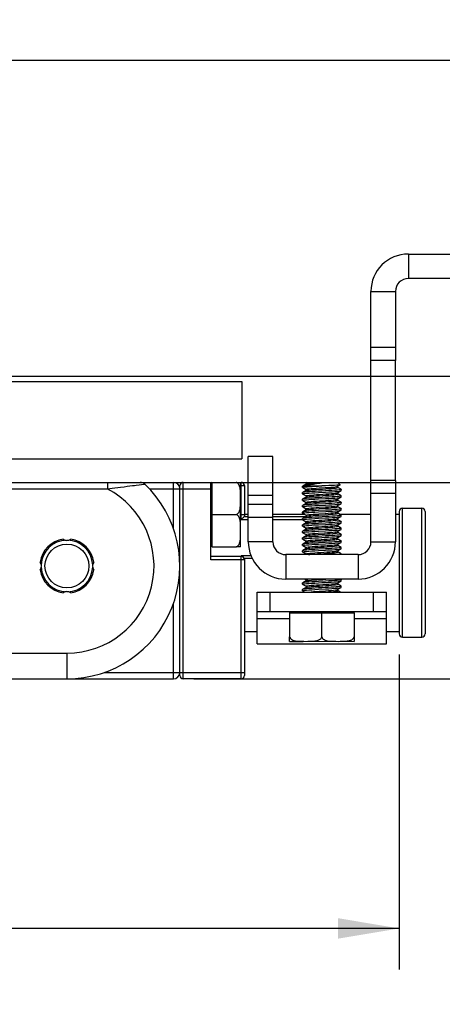
# Model space of a CAD drawing. Units: inches. Extents: x 0.5 to 65, y 0.5 to 33.5.
# Drawn here: x 32.4 to 33.7, y 16.1 to 19.1 of the extents above; entities that cross this region are included whole.
import ezdxf

# ---------------------------------------------------------------- set-up
doc = ezdxf.new("R2010")
doc.units = ezdxf.units.IN
doc.header["$LTSCALE"] = 2.42
doc.header["$MEASUREMENT"] = 0
doc.layers.get('0').update_dxf_attribs({"linetype": 'CONTINUOUS'})
for name, color, linetype in [('AXIS', 7, 'CONTINUOUS'), ('DRIVEN_DIMS', 7, 'CONTINUOUS'), ('SCHEME_DIMS', 7, 'CONTINUOUS')]:
    doc.layers.add(name, color=color, linetype=linetype)
doc.dimstyles.new('DIMSTYLE_1', dxfattribs={"dimtxt": 0.1, "dimasz": 0.1875, "dimexe": 0.125, "dimexo": 0.0625, "dimgap": 0.1, "dimtad": 0, "dimtih": 1, "dimtoh": 1, "dimdec": 1, "dimzin": 4, "dimdsep": 46, "dimtxsty": 'STANDARD', "dimblk": '_FILLED', "dimblk1": '_FILLED', "dimblk2": '_FILLED', "dimcen": 0.09, "dimadec": 0, "dimazin": 0, "dimtp": 0.005, "dimtm": 0.005, "dimtfac": 1, "dimtdec": 1, "dimtofl": 0, "dimtmove": 0, "dimatfit": 3, "dimldrblk": '_FILLED', "dimfxl": 1, "dimtolj": 1, "dimtzin": 4, "dimarcsym": 0})
doc.dimstyles.new('DIMSTYLE_3', dxfattribs={"dimtxt": 0.1, "dimasz": 0.1875, "dimexe": 0.125, "dimexo": 0.0625, "dimgap": 0.1, "dimtad": 0, "dimtih": 1, "dimtoh": 1, "dimdec": 1, "dimzin": 4, "dimdsep": 46, "dimtxsty": 'STANDARD', "dimblk": '_FILLED', "dimblk1": '_FILLED', "dimblk2": '_FILLED', "dimcen": 0.09, "dimadec": 0, "dimazin": 0, "dimtp": 0.1, "dimtm": 0.1, "dimtfac": 1, "dimtdec": 1, "dimtofl": 0, "dimtmove": 0, "dimatfit": 3, "dimldrblk": '_FILLED', "dimfxl": 1, "dimtolj": 1, "dimtzin": 4, "dimarcsym": 0})

# ---------------------------------------------------------------- blocks, each defined once
blk = doc.blocks.new('_FILLED')
at = {"color": 0, "linetype": 'BYBLOCK'}
blk.add_solid([(0, 0), (-1, 0.167), (-1, -0.167)], dxfattribs=at)
blk = doc.blocks.new('*D3')
at = {"layer": 'DRIVEN_DIMS', "color": 7, "linetype": 'CONTINUOUS'}
for p, q in [((14.4737, 18.4517), (14.4737, 19.1043)), ((34.4724, 18.4517), (34.4724, 19.1043)), ((14.4737, 18.9793), (24.0231, 18.9793)), ((34.4724, 18.9793), (24.9231, 18.9793))]:
    blk.add_line(p, q, dxfattribs=at)
at = {"layer": 'DRIVEN_DIMS', "color": 7, "linetype": 'CONTINUOUS', "xscale": 0.1875, "yscale": 0.1875, "zscale": 0.1875, "rotation": 180}
blk.add_blockref('_FILLED', (14.4737, 18.9793), dxfattribs=at)
at = {"layer": 'DRIVEN_DIMS', "color": 7, "linetype": 'CONTINUOUS', "xscale": 0.1875, "yscale": 0.1875, "zscale": 0.1875}
blk.add_blockref('_FILLED', (34.4724, 18.9793), dxfattribs=at)
at = {"layer": 'DRIVEN_DIMS', "color": 7, "linetype": 'CONTINUOUS', "insert": (24.4231, 19.0293), "char_height": 0.1, "width": 0.7, "attachment_point": 2, "line_spacing_factor": 0.9}
blk.add_mtext('1327.7\\P[52.27]', dxfattribs=at)
blk = doc.blocks.new('*D5')
at = {"layer": 'DRIVEN_DIMS', "color": 7, "linetype": 'CONTINUOUS'}
for p, q in [((15.3713, 17.1673), (15.3713, 16.2063)), ((33.5748, 17.1673), (33.5748, 16.2063)), ((15.3713, 16.3313), (24.0231, 16.3313)), ((33.5748, 16.3313), (24.9231, 16.3313))]:
    blk.add_line(p, q, dxfattribs=at)
at = {"layer": 'DRIVEN_DIMS', "color": 7, "linetype": 'CONTINUOUS', "xscale": 0.1875, "yscale": 0.1875, "zscale": 0.1875, "rotation": 180}
blk.add_blockref('_FILLED', (15.3713, 16.3313), dxfattribs=at)
at = {"layer": 'DRIVEN_DIMS', "color": 7, "linetype": 'CONTINUOUS', "xscale": 0.1875, "yscale": 0.1875, "zscale": 0.1875}
blk.add_blockref('_FILLED', (33.5748, 16.3313), dxfattribs=at)
at = {"layer": 'DRIVEN_DIMS', "color": 7, "linetype": 'CONTINUOUS', "insert": (24.4231, 16.3813), "char_height": 0.1, "width": 0.7, "attachment_point": 2, "line_spacing_factor": 0.9}
blk.add_mtext('1282.1\\P[50.48]', dxfattribs=at)
blk = doc.blocks.new('*D21')
at = {"layer": 'SCHEME_DIMS', "color": 7, "linetype": 'CONTINUOUS'}
for p, q in [((32.2318, 18.0161), (34.743, 18.0161)), ((34.9735, 18.0161), (35.7447, 18.0161)), ((35.6197, 18.0161), (35.6197, 17.7577)), ((35.6197, 17.0928), (35.6197, 17.3077)), ((32.9483, 17.0928), (35.7447, 17.0928))]:
    blk.add_line(p, q, dxfattribs=at)
at = {"layer": 'SCHEME_DIMS', "color": 7, "linetype": 'CONTINUOUS', "xscale": 0.1875, "yscale": 0.1875, "zscale": 0.1875}
for p, rotation in [((35.6197, 18.0161), 90), ((35.6197, 17.0928), 270)]:
    blk.add_blockref('_FILLED', p, dxfattribs=dict(at, rotation=rotation))
at = {"layer": 'SCHEME_DIMS', "color": 7, "linetype": 'CONTINUOUS', "insert": (35.5697, 17.6577), "char_height": 0.1, "width": 0.5, "attachment_point": 2, "line_spacing_factor": 0.9}
blk.add_mtext('23.5\\P[.92]', dxfattribs=at)
blk = doc.blocks.new('*D22')
at = {"layer": 'SCHEME_DIMS', "color": 7, "linetype": 'CONTINUOUS'}
for p, q in [((34.8519, 17.6924), (34.8519, 18.0924)), ((32.8473, 17.6924), (34.9769, 17.6924)), ((32.9483, 17.0928), (34.9769, 17.0928)), ((34.8519, 17.0928), (34.8519, 16.6928))]:
    blk.add_line(p, q, dxfattribs=at)
at = {"layer": 'SCHEME_DIMS', "color": 7, "linetype": 'CONTINUOUS', "xscale": 0.1875, "yscale": 0.1875, "zscale": 0.1875}
for p, rotation in [((34.8519, 17.6924), 270), ((34.8519, 17.0928), 90)]:
    blk.add_blockref('_FILLED', p, dxfattribs=dict(at, rotation=rotation))
at = {"layer": 'SCHEME_DIMS', "color": 7, "linetype": 'CONTINUOUS', "insert": (34.8019, 17.4999), "char_height": 0.1, "width": 0.5, "attachment_point": 2, "line_spacing_factor": 0.9}
blk.add_mtext('15.2\\P[.60]', dxfattribs=at)

msp = doc.modelspace()

# ---------------------------------------------------------------- linework, layer by layer
at = {"color": 7, "linetype": 'CONTINUOUS'}
for p, q in [((33.6024, 18.3892), (34.4724, 18.3892)), ((33.6024, 18.3892), (33.6024, 18.3144)), ((34.4724, 18.3144), (33.6024, 18.3144)), ((33.4882, 18.2751), (33.563, 18.2751)), ((33.4882, 18.0644), (33.4882, 18.2751)), ((33.563, 18.2751), (33.563, 18.0644)), ((33.563, 18.1038), (33.4882, 18.1038)), ((33.563, 18.0644), (33.4882, 18.0644)), ((33.563, 17.6983), (33.4882, 17.6983)), ((33.4882, 17.5113), (33.4882, 17.6983)), ((33.563, 17.6983), (33.563, 17.5113)), ((32.189, 17.6924), (32.8858, 17.6924)), ((32.3536, 17.6727), (32.6843, 17.6727)), ((32.6843, 17.6924), (32.6843, 17.6727)), ((32.6843, 17.6727), (32.6991, 17.6746)), ((32.7727, 17.684), (32.7814, 17.685)), ((32.7814, 17.685), (32.7881, 17.6858)), ((32.7881, 17.6858), (32.7954, 17.6866)), ((32.7954, 17.6866), (32.7983, 17.687)), ((32.8124, 17.6727), (33, 17.6727)), ((32.8858, 17.5507), (32.8858, 17.6924)), ((32.9055, 17.1026), (32.9055, 17.6825)), ((32.9154, 17.6924), (33.0768, 17.6924)), ((32.9154, 17.0928), (32.9154, 17.6924)), ((33.0039, 17.6924), (33, 17.6885)), ((33, 17.4562), (33, 17.6924)), ((33.0039, 17.4955), (33.0039, 17.6924)), ((33.0906, 17.6924), (33.0925, 17.6924)), ((33.0906, 17.6825), (33.1024, 17.6825)), ((33.0925, 17.5796), (33.0925, 17.6924)), ((33.1024, 17.6825), (33.1024, 17.589)), ((33.2802, 17.6811), (33.2799, 17.6808)), ((33.2802, 17.6765), (33.2799, 17.6768)), ((33.2905, 17.687), (33.2802, 17.6811)), ((33.2802, 17.6765), (33.2902, 17.6708)), ((33.2905, 17.6673), (33.2802, 17.6614)), ((33.2828, 17.6818), (33.3386, 17.6818)), ((33.2893, 17.6911), (33.2894, 17.6909)), ((33.2894, 17.6909), (33.2902, 17.6904)), ((33.2898, 17.6916), (33.2895, 17.6913)), ((33.2898, 17.6916), (33.3874, 17.6916)), ((33.2902, 17.6906), (33.2905, 17.691)), ((33.2902, 17.6906), (33.2902, 17.6869)), ((33.2902, 17.6709), (33.2902, 17.6672)), ((33.2905, 17.691), (33.2925, 17.6916)), ((33.3325, 17.6902), (33.3421, 17.6916)), ((33.3867, 17.6804), (33.3941, 17.6847)), ((33.387, 17.6768), (33.387, 17.6806)), ((33.397, 17.6712), (33.387, 17.677)), ((33.3874, 17.6916), (33.3941, 17.6849)), ((33.397, 17.6712), (33.3972, 17.6709)), ((33.397, 17.6667), (33.3972, 17.667)), ((33.2802, 17.6614), (33.2799, 17.6611)), ((33.2802, 17.6569), (33.2799, 17.6572)), ((33.2802, 17.6417), (33.2799, 17.6414)), ((33.2802, 17.6372), (33.2799, 17.6375)), ((33.2802, 17.6569), (33.2902, 17.6511)), ((33.2905, 17.6477), (33.2802, 17.6417)), ((33.2802, 17.6372), (33.2902, 17.6314)), ((33.2902, 17.6512), (33.2902, 17.6475)), ((33.3865, 17.6409), (33.3867, 17.6411)), ((33.3866, 17.6607), (33.3867, 17.6607)), ((33.3867, 17.6607), (33.397, 17.6667)), ((33.3867, 17.6411), (33.397, 17.647)), ((33.387, 17.6572), (33.387, 17.6609)), ((33.397, 17.6515), (33.387, 17.6573)), ((33.387, 17.6375), (33.387, 17.6412)), ((33.397, 17.6318), (33.387, 17.6376)), ((33.397, 17.6515), (33.3972, 17.6512)), ((33.397, 17.647), (33.3972, 17.6473)), ((33.563, 17.6589), (33.4882, 17.6589)), ((33.1142, 17.6255), (33.189, 17.6255)), ((33.1142, 17.5113), (33.1142, 17.6255)), ((33.189, 17.5113), (33.189, 17.6255)), ((33.2802, 17.622), (33.2799, 17.6217)), ((33.2802, 17.6175), (33.2799, 17.6178)), ((33.2905, 17.628), (33.2802, 17.622)), ((33.2802, 17.6175), (33.2902, 17.6117)), ((33.2905, 17.6083), (33.2802, 17.6023)), ((33.2902, 17.6316), (33.2902, 17.6278)), ((33.2902, 17.6119), (33.2902, 17.6081)), ((33.3867, 17.6214), (33.397, 17.6273)), ((33.3867, 17.6017), (33.397, 17.6076)), ((33.387, 17.6178), (33.387, 17.6215)), ((33.397, 17.6122), (33.387, 17.618)), ((33.397, 17.6318), (33.3972, 17.6316)), ((33.397, 17.6273), (33.3972, 17.6276)), ((33.397, 17.6122), (33.3972, 17.6119)), ((33.5846, 17.2199), (33.5846, 17.6136)), ((33.6437, 17.2199), (33.6437, 17.6136)), ((33, 17.594), (33.0768, 17.594)), ((33.0906, 17.594), (33.1024, 17.594)), ((33.0925, 17.5796), (33.1142, 17.5796)), ((33.1017, 17.5879), (33.1142, 17.5879)), ((33.1142, 17.5861), (33.189, 17.5861)), ((33.189, 17.5879), (33.2893, 17.5879)), ((33.189, 17.5796), (33.2799, 17.5796)), ((33.2802, 17.6023), (33.2799, 17.602)), ((33.2802, 17.5978), (33.2799, 17.5981)), ((33.2802, 17.5826), (33.2799, 17.5823)), ((33.2802, 17.5781), (33.2799, 17.5784)), ((33.2802, 17.5978), (33.2902, 17.592)), ((33.2905, 17.5886), (33.2802, 17.5826)), ((33.2802, 17.5781), (33.2902, 17.5723)), ((33.2902, 17.5922), (33.2902, 17.5884)), ((33.3867, 17.582), (33.397, 17.588)), ((33.387, 17.5981), (33.387, 17.6019)), ((33.397, 17.5925), (33.387, 17.5983)), ((33.387, 17.5784), (33.387, 17.5822)), ((33.397, 17.5728), (33.387, 17.5786)), ((33.397, 17.5925), (33.3972, 17.5922)), ((33.397, 17.588), (33.3972, 17.5883)), ((33.5748, 17.6038), (33.5748, 17.2298)), ((33.6535, 17.6038), (33.6535, 17.2298)), ((33.2802, 17.563), (33.2799, 17.5627)), ((33.2802, 17.5584), (33.2799, 17.5587)), ((33.2905, 17.5689), (33.2802, 17.563)), ((33.2802, 17.5584), (33.2902, 17.5526)), ((33.2905, 17.5492), (33.2802, 17.5433)), ((33.2902, 17.5725), (33.2902, 17.5687)), ((33.2902, 17.5528), (33.2902, 17.5491)), ((33.3867, 17.5623), (33.397, 17.5683)), ((33.3867, 17.5426), (33.397, 17.5486)), ((33.387, 17.5587), (33.387, 17.5625)), ((33.397, 17.5531), (33.387, 17.5589)), ((33.397, 17.5728), (33.3972, 17.5725)), ((33.397, 17.5683), (33.3972, 17.5686)), ((33.397, 17.5531), (33.3972, 17.5528)), ((33.397, 17.5486), (33.3972, 17.5489)), ((33.2802, 17.5433), (33.2799, 17.543)), ((33.2802, 17.5388), (33.2799, 17.539)), ((33.2802, 17.5236), (33.2799, 17.5233)), ((33.2802, 17.5191), (33.2799, 17.5194)), ((33.2802, 17.5388), (33.2902, 17.533)), ((33.2905, 17.5295), (33.2802, 17.5236)), ((33.2802, 17.5191), (33.2902, 17.5133)), ((33.2902, 17.5331), (33.2902, 17.5294)), ((33.3867, 17.5229), (33.397, 17.5289)), ((33.387, 17.539), (33.387, 17.5428)), ((33.397, 17.5334), (33.387, 17.5392)), ((33.387, 17.5194), (33.387, 17.5231)), ((33.397, 17.5137), (33.387, 17.5195)), ((33.397, 17.5334), (33.3972, 17.5331)), ((33.397, 17.5289), (33.3972, 17.5292)), ((33.0039, 17.4955), (33, 17.4995)), ((33.0039, 17.4955), (33.0768, 17.4955)), ((33.189, 17.5113), (33.1142, 17.5113)), ((33.2802, 17.5039), (33.2799, 17.5036)), ((33.2802, 17.4994), (33.2799, 17.4997)), ((33.2905, 17.5099), (33.2802, 17.5039)), ((33.2802, 17.4994), (33.2902, 17.4936)), ((33.2905, 17.4902), (33.2802, 17.4842)), ((33.2902, 17.5135), (33.2902, 17.5097)), ((33.2902, 17.4938), (33.2902, 17.49)), ((33.2905, 17.5099), (33.2907, 17.51)), ((33.2905, 17.4902), (33.2906, 17.4902)), ((33.3867, 17.5033), (33.397, 17.5092)), ((33.3867, 17.4836), (33.397, 17.4895)), ((33.387, 17.4997), (33.387, 17.5034)), ((33.397, 17.4941), (33.387, 17.4998)), ((33.397, 17.5092), (33.3972, 17.5095)), ((33.397, 17.4941), (33.3972, 17.4938)), ((33.397, 17.4895), (33.3972, 17.4898)), ((33.4882, 17.5113), (33.563, 17.5113)), ((33.0925, 17.466), (33, 17.466)), ((33.123, 17.4678), (33.0925, 17.4678)), ((33.095, 17.4671), (33.0925, 17.4678)), ((33.0925, 17.0928), (33.0925, 17.4678)), ((33.1263, 17.4605), (33.1017, 17.4605)), ((33.1017, 17.4605), (33.1022, 17.4587)), ((33.1022, 17.4587), (33.1024, 17.4567)), ((33.1024, 17.4567), (33.1024, 17.1026)), ((33.4488, 17.4719), (33.2283, 17.4719)), ((33.2283, 17.4719), (33.2283, 17.3971)), ((33.2802, 17.4842), (33.2799, 17.4839)), ((33.2802, 17.4797), (33.2799, 17.48)), ((33.2802, 17.4797), (33.2902, 17.4739)), ((33.2902, 17.4741), (33.2902, 17.4719)), ((33.387, 17.48), (33.387, 17.4837)), ((33.397, 17.4744), (33.387, 17.4802)), ((33.397, 17.4744), (33.3972, 17.4741)), ((33.4488, 17.4719), (33.4488, 17.3971)), ((33.1024, 17.4562), (33, 17.4562)), ((33.4488, 17.3971), (33.2283, 17.3971)), ((33.2868, 17.3971), (33.2902, 17.3952)), ((33.2951, 17.3968), (33.2953, 17.3968)), ((33.397, 17.3956), (33.3944, 17.3971)), ((32.5143, 17.3742), (32.5133, 17.37)), ((32.6088, 17.37), (32.6077, 17.3742)), ((33.2802, 17.3858), (33.2799, 17.3855)), ((33.2802, 17.3813), (33.2799, 17.3816)), ((33.2905, 17.3918), (33.2802, 17.3858)), ((33.2802, 17.3813), (33.2902, 17.3755)), ((33.2905, 17.3721), (33.2802, 17.3661)), ((33.2902, 17.3953), (33.2902, 17.3916)), ((33.2902, 17.3757), (33.2902, 17.3719)), ((33.3867, 17.3851), (33.397, 17.3911)), ((33.3867, 17.3655), (33.397, 17.3714)), ((33.387, 17.3816), (33.387, 17.3853)), ((33.397, 17.3759), (33.387, 17.3817)), ((33.397, 17.3956), (33.3972, 17.3953)), ((33.397, 17.3911), (33.3972, 17.3914)), ((33.397, 17.3759), (33.3972, 17.3757)), ((33.397, 17.3714), (33.3972, 17.3717)), ((33.1417, 17.3577), (33.5354, 17.3577)), ((33.1417, 17.1995), (33.1417, 17.3577)), ((33.1811, 17.2979), (33.1811, 17.3577)), ((33.2802, 17.3661), (33.2799, 17.3658)), ((33.2802, 17.3616), (33.2799, 17.3619)), ((33.2802, 17.3616), (33.2868, 17.3577)), ((33.387, 17.3619), (33.387, 17.3656)), ((33.3944, 17.3577), (33.387, 17.3621)), ((33.4961, 17.2979), (33.4961, 17.3577)), ((33.5354, 17.1995), (33.5354, 17.3577)), ((32.8858, 17.0928), (32.8858, 17.323)), ((33.1417, 17.2979), (33.5354, 17.2979)), ((33.1417, 17.2769), (33.2402, 17.2769)), ((33.2402, 17.294), (33.2441, 17.2979)), ((33.2402, 17.294), (33.437, 17.294)), ((33.2402, 17.294), (33.2402, 17.2211)), ((33.3386, 17.2211), (33.3386, 17.2979)), ((33.437, 17.294), (33.4331, 17.2979)), ((33.437, 17.294), (33.437, 17.2211)), ((33.437, 17.2769), (33.5354, 17.2769)), ((33.1417, 17.1995), (33.5354, 17.1995)), ((30.9291, 17.1715), (32.561, 17.1715)), ((32.561, 17.1715), (32.561, 17.0928)), ((32.6755, 17.1125), (33.1024, 17.1125)), ((30.5433, 17.0928), (32.8858, 17.0928)), ((33.0925, 17.0928), (32.9154, 17.0928))]:
    msp.add_line(p, q, dxfattribs=at)
for points in [[(32.6991, 17.6746), (32.7246, 17.6779), (32.7353, 17.6793), (32.7449, 17.6805), (32.7533, 17.6816), (32.7607, 17.6825), (32.7671, 17.6833), (32.7727, 17.684)], [(33.2799, 17.6768), (33.2808, 17.6774), (33.2835, 17.6779), (33.2879, 17.6785), (33.2938, 17.679), (33.301, 17.6796), (33.3094, 17.6801), (33.3186, 17.6807), (33.3284, 17.6812), (33.3386, 17.6818)], [(33.2828, 17.6818), (33.2805, 17.6812), (33.2802, 17.6811)], [(33.2828, 17.6818), (33.2883, 17.6831), (33.2954, 17.6845), (33.3037, 17.6859), (33.3129, 17.6873), (33.3226, 17.6887), (33.3325, 17.6902)], [(33.2912, 17.6916), (33.2894, 17.6912), (33.2893, 17.6911)], [(33.2902, 17.6709), (33.2902, 17.6711), (33.2916, 17.6717), (33.2947, 17.6723), (33.2995, 17.6729), (33.3057, 17.6735), (33.3131, 17.6741), (33.3214, 17.6747), (33.3304, 17.6753), (33.3489, 17.6765)], [(33.2905, 17.687), (33.2912, 17.6873), (33.294, 17.6879), (33.2985, 17.6885), (33.3045, 17.6892), (33.3119, 17.6898), (33.3202, 17.6904), (33.3292, 17.691), (33.3386, 17.6916)], [(33.2905, 17.6673), (33.2917, 17.6678), (33.295, 17.6684), (33.2999, 17.669), (33.3063, 17.6696), (33.3139, 17.6702), (33.3224, 17.6708), (33.3315, 17.6715), (33.3409, 17.6721), (33.3503, 17.6727), (33.3591, 17.6733), (33.3672, 17.6739), (33.3743, 17.6745), (33.3799, 17.6751), (33.384, 17.6757), (33.3864, 17.6763), (33.387, 17.6768)], [(33.3941, 17.6847), (33.3928, 17.6844), (33.3895, 17.684), (33.3843, 17.6836), (33.3775, 17.6832), (33.3692, 17.6829), (33.3597, 17.6825), (33.3494, 17.6821), (33.3386, 17.6818)], [(33.3972, 17.6709), (33.397, 17.6707), (33.3951, 17.6701), (33.3911, 17.6695), (33.3853, 17.6689), (33.378, 17.6683), (33.3694, 17.6677), (33.3596, 17.6672), (33.3493, 17.6666), (33.3386, 17.666)], [(33.3489, 17.6765), (33.3578, 17.6771), (33.3659, 17.6777), (33.3731, 17.6783), (33.3789, 17.6789), (33.3833, 17.6795), (33.386, 17.6801), (33.3867, 17.6804)], [(33.3941, 17.6849), (33.3941, 17.6847), (33.3941, 17.6847)], [(33.2799, 17.6572), (33.2802, 17.6574), (33.2822, 17.658), (33.2861, 17.6586), (33.2918, 17.6592), (33.299, 17.6598), (33.3075, 17.6603), (33.3173, 17.6609), (33.3278, 17.6615), (33.3494, 17.6627)], [(33.2799, 17.6375), (33.2801, 17.6377), (33.2821, 17.6383), (33.2861, 17.6389), (33.2919, 17.6395), (33.2992, 17.6401), (33.3078, 17.6407), (33.3175, 17.6412), (33.3279, 17.6418), (33.3493, 17.643)], [(33.3386, 17.666), (33.3284, 17.6655), (33.3186, 17.6649), (33.3094, 17.6644), (33.301, 17.6638), (33.2938, 17.6633), (33.2879, 17.6627), (33.2835, 17.6622), (33.2808, 17.6616), (33.2802, 17.6614)], [(33.3494, 17.6469), (33.3278, 17.6457), (33.3173, 17.6452), (33.3075, 17.6446), (33.299, 17.644), (33.2918, 17.6434), (33.2861, 17.6429), (33.2822, 17.6423), (33.2802, 17.6417)], [(33.2902, 17.6512), (33.2902, 17.6514), (33.2916, 17.652), (33.2949, 17.6526), (33.2998, 17.6533), (33.3062, 17.6539), (33.3139, 17.6545), (33.3225, 17.6551), (33.3318, 17.6557), (33.3413, 17.6563), (33.3507, 17.657), (33.3596, 17.6576), (33.3678, 17.6582), (33.3748, 17.6588), (33.3804, 17.6594), (33.3843, 17.66), (33.3866, 17.6607)], [(33.2902, 17.6316), (33.2902, 17.6317), (33.2915, 17.6323), (33.2946, 17.6329), (33.2994, 17.6335), (33.3057, 17.6341), (33.3133, 17.6348), (33.3219, 17.6354), (33.3311, 17.636), (33.3406, 17.6366), (33.35, 17.6372), (33.359, 17.6378), (33.3672, 17.6385), (33.3743, 17.6391), (33.38, 17.6397), (33.3841, 17.6403), (33.3865, 17.6409)], [(33.2905, 17.6477), (33.2916, 17.6481), (33.2949, 17.6487), (33.2998, 17.6493), (33.3062, 17.6499), (33.3139, 17.6506), (33.3225, 17.6512), (33.3318, 17.6518), (33.3413, 17.6524), (33.3507, 17.653), (33.3596, 17.6536), (33.3678, 17.6543), (33.3748, 17.6549), (33.3804, 17.6555), (33.3843, 17.6561), (33.3866, 17.6567), (33.387, 17.6572)], [(33.2905, 17.628), (33.2915, 17.6284), (33.2946, 17.629), (33.2994, 17.6296), (33.3057, 17.6302), (33.3133, 17.6308), (33.3219, 17.6314), (33.3311, 17.6321), (33.3406, 17.6327), (33.35, 17.6333), (33.359, 17.6339), (33.3672, 17.6345), (33.3743, 17.6351), (33.38, 17.6358), (33.3841, 17.6364), (33.3865, 17.637), (33.387, 17.6375)], [(33.3493, 17.643), (33.3597, 17.6435), (33.3694, 17.6441), (33.378, 17.6447), (33.3853, 17.6453), (33.391, 17.6459), (33.395, 17.6464), (33.397, 17.647)], [(33.3494, 17.6627), (33.3599, 17.6632), (33.3696, 17.6638), (33.3782, 17.6644), (33.3854, 17.665), (33.3911, 17.6655), (33.395, 17.6661), (33.397, 17.6667)], [(33.3972, 17.6512), (33.397, 17.651), (33.395, 17.6504), (33.3911, 17.6498), (33.3854, 17.6492), (33.3782, 17.6486), (33.3696, 17.6481), (33.3599, 17.6475), (33.3494, 17.6469)], [(33.2799, 17.6178), (33.2802, 17.6181), (33.2821, 17.6186), (33.2859, 17.6192), (33.2916, 17.6198), (33.2988, 17.6204), (33.3075, 17.621), (33.3173, 17.6215), (33.3279, 17.6221), (33.3493, 17.6233)], [(33.3493, 17.6272), (33.3279, 17.6261), (33.3175, 17.6255), (33.3078, 17.6249), (33.2992, 17.6243), (33.2919, 17.6238), (33.2861, 17.6232), (33.2821, 17.6226), (33.2802, 17.622)], [(33.3493, 17.6075), (33.3279, 17.6064), (33.3173, 17.6058), (33.3075, 17.6052), (33.2988, 17.6046), (33.2916, 17.604), (33.2859, 17.6035), (33.2821, 17.6029), (33.2802, 17.6023)], [(33.2902, 17.6119), (33.2902, 17.6119), (33.2913, 17.6126), (33.2943, 17.6132), (33.299, 17.6138), (33.3052, 17.6144), (33.3127, 17.615), (33.3212, 17.6156), (33.3304, 17.6163), (33.3493, 17.6175)], [(33.2905, 17.6083), (33.2913, 17.6086), (33.2943, 17.6092), (33.299, 17.6099), (33.3052, 17.6105), (33.3127, 17.6111), (33.3212, 17.6117), (33.3304, 17.6123), (33.3493, 17.6136)], [(33.3972, 17.6316), (33.397, 17.6313), (33.395, 17.6307), (33.391, 17.6301), (33.3853, 17.6295), (33.378, 17.6289), (33.3694, 17.6284), (33.3597, 17.6278), (33.3493, 17.6272)], [(33.3493, 17.6233), (33.3597, 17.6239), (33.3693, 17.6244), (33.378, 17.625), (33.3852, 17.6256), (33.391, 17.6262), (33.3949, 17.6267), (33.397, 17.6273)], [(33.3493, 17.6175), (33.3584, 17.6181), (33.3666, 17.6187), (33.3738, 17.6193), (33.3796, 17.62), (33.3839, 17.6206), (33.3863, 17.6212), (33.3867, 17.6214)], [(33.3493, 17.6136), (33.3584, 17.6142), (33.3666, 17.6148), (33.3738, 17.6154), (33.3796, 17.616), (33.3839, 17.6166), (33.3863, 17.6173), (33.387, 17.6178)], [(33.3972, 17.6119), (33.397, 17.6116), (33.3949, 17.611), (33.391, 17.6104), (33.3852, 17.6098), (33.378, 17.6093), (33.3693, 17.6087), (33.3597, 17.6081), (33.3493, 17.6075)], [(33.3508, 17.6037), (33.361, 17.6042), (33.3706, 17.6048), (33.3791, 17.6054), (33.3861, 17.606), (33.3916, 17.6066), (33.3953, 17.6071), (33.397, 17.6076)], [(33.397, 17.6076), (33.3971, 17.6077), (33.3972, 17.6079)], [(33.0925, 17.5796), (33.095, 17.582), (33.0972, 17.584), (33.0991, 17.5857), (33.1006, 17.587), (33.1017, 17.5879)], [(33.1024, 17.589), (33.1022, 17.5885), (33.1017, 17.5879)], [(33.2799, 17.5981), (33.2802, 17.5984), (33.2822, 17.599), (33.2862, 17.5996), (33.2919, 17.6001), (33.2991, 17.6007), (33.3078, 17.6013), (33.3174, 17.6019), (33.3278, 17.6024), (33.3508, 17.6037)], [(33.2799, 17.5784), (33.2802, 17.5787), (33.2822, 17.5793), (33.286, 17.5799), (33.2917, 17.5804), (33.2988, 17.581), (33.3074, 17.5816), (33.3172, 17.5822), (33.3278, 17.5828)], [(33.3508, 17.5879), (33.3278, 17.5867), (33.3174, 17.5861), (33.3078, 17.5855), (33.2991, 17.585), (33.2919, 17.5844), (33.2862, 17.5838), (33.2822, 17.5832), (33.2802, 17.5826)], [(33.2902, 17.5922), (33.2912, 17.5928), (33.294, 17.5935), (33.2986, 17.5941), (33.3047, 17.5947), (33.3121, 17.5953), (33.3206, 17.5959), (33.3297, 17.5965), (33.3487, 17.5978)], [(33.2902, 17.5725), (33.291, 17.5731), (33.2938, 17.5737), (33.2982, 17.5743), (33.3042, 17.575), (33.3115, 17.5756), (33.3199, 17.5762), (33.329, 17.5768), (33.3385, 17.5774), (33.348, 17.578), (33.3571, 17.5787), (33.3655, 17.5793), (33.3728, 17.5799), (33.3789, 17.5805), (33.3833, 17.5811), (33.3861, 17.5817), (33.3867, 17.582)], [(33.2905, 17.5886), (33.2912, 17.5889), (33.294, 17.5895), (33.2986, 17.5901), (33.3047, 17.5907), (33.3121, 17.5914), (33.3206, 17.592), (33.3297, 17.5926), (33.3487, 17.5938)], [(33.2905, 17.5689), (33.291, 17.5692), (33.2938, 17.5698), (33.2982, 17.5704), (33.3042, 17.571), (33.3115, 17.5716), (33.3199, 17.5723), (33.329, 17.5729), (33.3385, 17.5735), (33.348, 17.5741), (33.3571, 17.5747), (33.3655, 17.5753), (33.3728, 17.576), (33.3789, 17.5766), (33.3833, 17.5772), (33.3861, 17.5778), (33.387, 17.5784)], [(33.3278, 17.5828), (33.3494, 17.5839), (33.3598, 17.5845), (33.3695, 17.5851), (33.3781, 17.5856), (33.3853, 17.5862), (33.391, 17.5868), (33.395, 17.5874), (33.397, 17.588)], [(33.3487, 17.5978), (33.3577, 17.5984), (33.3661, 17.599), (33.3733, 17.5996), (33.3792, 17.6002), (33.3836, 17.6009), (33.3862, 17.6015), (33.3867, 17.6017)], [(33.3487, 17.5938), (33.3577, 17.5944), (33.3661, 17.5951), (33.3733, 17.5957), (33.3792, 17.5963), (33.3836, 17.5969), (33.3862, 17.5975), (33.387, 17.5981)], [(33.3972, 17.5922), (33.3971, 17.592), (33.3953, 17.5914), (33.3916, 17.5908), (33.3861, 17.5902), (33.3791, 17.5897), (33.3706, 17.5891), (33.361, 17.5885), (33.3508, 17.5879)], [(33.2799, 17.5587), (33.2802, 17.559), (33.2822, 17.5596), (33.2862, 17.5602), (33.2919, 17.5608), (33.2992, 17.5613), (33.3078, 17.5619), (33.3174, 17.5625), (33.3278, 17.5631), (33.3494, 17.5642)], [(33.3278, 17.567), (33.3172, 17.5664), (33.3074, 17.5658), (33.2988, 17.5653), (33.2917, 17.5647), (33.286, 17.5641), (33.2822, 17.5635), (33.2802, 17.563)], [(33.3494, 17.5485), (33.3278, 17.5473), (33.3174, 17.5467), (33.3078, 17.5462), (33.2992, 17.5456), (33.2919, 17.545), (33.2862, 17.5444), (33.2822, 17.5439), (33.2802, 17.5433)], [(33.2902, 17.5528), (33.2909, 17.5534), (33.2935, 17.554), (33.2978, 17.5546), (33.3037, 17.5552), (33.311, 17.5558), (33.3193, 17.5565), (33.3283, 17.5571)], [(33.2905, 17.5492), (33.2909, 17.5494), (33.2935, 17.5501), (33.2978, 17.5507), (33.3037, 17.5513), (33.311, 17.5519), (33.3193, 17.5525), (33.3283, 17.5531)], [(33.3972, 17.5725), (33.397, 17.5722), (33.395, 17.5716), (33.391, 17.5711), (33.3853, 17.5705), (33.3781, 17.5699), (33.3695, 17.5693), (33.3598, 17.5687), (33.3494, 17.5682), (33.3278, 17.567)], [(33.3283, 17.5571), (33.3473, 17.5583), (33.3564, 17.5589), (33.3649, 17.5595), (33.3723, 17.5602), (33.3785, 17.5608), (33.3831, 17.5614), (33.386, 17.562), (33.3867, 17.5623)], [(33.3283, 17.5531), (33.3473, 17.5544), (33.3564, 17.555), (33.3649, 17.5556), (33.3723, 17.5562), (33.3785, 17.5568), (33.3831, 17.5575), (33.386, 17.5581), (33.387, 17.5587)], [(33.3493, 17.5445), (33.3597, 17.5451), (33.3694, 17.5457), (33.378, 17.5463), (33.3853, 17.5468), (33.391, 17.5474), (33.395, 17.548), (33.397, 17.5486)], [(33.3494, 17.5642), (33.3598, 17.5648), (33.3695, 17.5654), (33.3781, 17.566), (33.3854, 17.5665), (33.3911, 17.5671), (33.395, 17.5677), (33.397, 17.5683)], [(33.3972, 17.5528), (33.397, 17.5525), (33.395, 17.552), (33.3911, 17.5514), (33.3854, 17.5508), (33.3781, 17.5502), (33.3695, 17.5496), (33.3598, 17.5491), (33.3494, 17.5485)], [(33.2799, 17.539), (33.2802, 17.5393), (33.2821, 17.5399), (33.286, 17.5405), (33.2917, 17.5411), (33.299, 17.5416), (33.3077, 17.5422), (33.3175, 17.5428), (33.3279, 17.5434), (33.3493, 17.5445)], [(33.2799, 17.5194), (33.2802, 17.5197), (33.2822, 17.5202), (33.2862, 17.5208), (33.2919, 17.5214), (33.2992, 17.522), (33.3078, 17.5225), (33.3175, 17.5231), (33.3278, 17.5237), (33.3386, 17.5243)], [(33.3493, 17.5288), (33.3279, 17.5276), (33.3175, 17.5271), (33.3077, 17.5265), (33.299, 17.5259), (33.2917, 17.5253), (33.286, 17.5247), (33.2821, 17.5241), (33.2802, 17.5236)], [(33.2902, 17.5331), (33.2908, 17.5336), (33.2932, 17.5343), (33.2974, 17.5349), (33.3032, 17.5355), (33.3104, 17.5361), (33.3186, 17.5367), (33.3277, 17.5373)], [(33.2902, 17.5135), (33.2907, 17.5139), (33.293, 17.5145), (33.2971, 17.5151), (33.3028, 17.5158), (33.3098, 17.5164), (33.318, 17.517), (33.327, 17.5176), (33.3364, 17.5182), (33.3459, 17.5188), (33.3551, 17.5195), (33.3637, 17.5201), (33.3713, 17.5207), (33.3777, 17.5213), (33.3825, 17.5219), (33.3856, 17.5225), (33.3867, 17.5229)], [(33.2905, 17.5295), (33.2908, 17.5297), (33.2932, 17.5303), (33.2974, 17.5309), (33.3032, 17.5316), (33.3104, 17.5322), (33.3186, 17.5328), (33.3277, 17.5334)], [(33.2907, 17.51), (33.293, 17.5106), (33.2971, 17.5112), (33.3028, 17.5118), (33.3098, 17.5124), (33.318, 17.5131), (33.327, 17.5137), (33.3364, 17.5143), (33.3459, 17.5149), (33.3551, 17.5155), (33.3637, 17.5161), (33.3713, 17.5168), (33.3777, 17.5174), (33.3825, 17.518), (33.3856, 17.5186), (33.387, 17.5192), (33.387, 17.5194)], [(33.3277, 17.5373), (33.3466, 17.5386), (33.3558, 17.5392), (33.3643, 17.5398), (33.3718, 17.5404), (33.3781, 17.541), (33.3828, 17.5417), (33.3858, 17.5423), (33.3867, 17.5426)], [(33.3277, 17.5334), (33.3466, 17.5346), (33.3558, 17.5353), (33.3643, 17.5359), (33.3718, 17.5365), (33.3781, 17.5371), (33.3828, 17.5377), (33.3858, 17.5383), (33.387, 17.539), (33.387, 17.539)], [(33.3386, 17.5243), (33.349, 17.5248), (33.3592, 17.5254), (33.3688, 17.526), (33.3774, 17.5265), (33.3846, 17.5271), (33.3904, 17.5277), (33.3945, 17.5282), (33.3968, 17.5288), (33.397, 17.5289)], [(33.3972, 17.5331), (33.397, 17.5328), (33.395, 17.5323), (33.391, 17.5317), (33.3853, 17.5311), (33.378, 17.5305), (33.3694, 17.5299), (33.3597, 17.5294), (33.3493, 17.5288)], [(33.2799, 17.4997), (33.2801, 17.4999), (33.2821, 17.5005), (33.2861, 17.5011), (33.2919, 17.5017), (33.2992, 17.5023), (33.3078, 17.5029), (33.3175, 17.5034), (33.3279, 17.504), (33.3493, 17.5052)], [(33.3386, 17.5085), (33.3278, 17.508), (33.3175, 17.5074), (33.3078, 17.5068), (33.2992, 17.5062), (33.2919, 17.5056), (33.2862, 17.5051), (33.2822, 17.5045), (33.2802, 17.5039)], [(33.3493, 17.4894), (33.3279, 17.4883), (33.3175, 17.4877), (33.3078, 17.4871), (33.2992, 17.4865), (33.2919, 17.486), (33.2861, 17.4854), (33.2821, 17.4848), (33.2802, 17.4842)], [(33.2902, 17.4938), (33.2906, 17.4942), (33.2928, 17.4948), (33.2967, 17.4954), (33.3023, 17.496), (33.3093, 17.4967), (33.3174, 17.4973), (33.3263, 17.4979), (33.3357, 17.4985), (33.3452, 17.4991), (33.3545, 17.4997), (33.3631, 17.5003), (33.3708, 17.501), (33.3772, 17.5016), (33.3822, 17.5022), (33.3855, 17.5028), (33.3867, 17.5033)], [(33.2906, 17.4902), (33.2928, 17.4909), (33.2967, 17.4915), (33.3023, 17.4921), (33.3093, 17.4927), (33.3174, 17.4933), (33.3263, 17.4939), (33.3357, 17.4946), (33.3452, 17.4952), (33.3545, 17.4958), (33.3631, 17.4964), (33.3708, 17.497), (33.3772, 17.4976), (33.3822, 17.4983), (33.3855, 17.4989), (33.3869, 17.4995), (33.387, 17.4997)], [(33.3972, 17.5135), (33.3968, 17.513), (33.3945, 17.5125), (33.3904, 17.5119), (33.3846, 17.5114), (33.3774, 17.5108), (33.3688, 17.5102), (33.3592, 17.5097), (33.349, 17.5091), (33.3386, 17.5085)], [(33.3493, 17.5052), (33.3597, 17.5057), (33.3693, 17.5063), (33.378, 17.5069), (33.3853, 17.5075), (33.391, 17.5081), (33.3949, 17.5086), (33.397, 17.5092)], [(33.3972, 17.4938), (33.397, 17.4935), (33.3949, 17.4929), (33.391, 17.4923), (33.3853, 17.4917), (33.378, 17.4912), (33.3693, 17.4906), (33.3597, 17.49), (33.3493, 17.4894)], [(33.3494, 17.4855), (33.3599, 17.4861), (33.3697, 17.4867), (33.3783, 17.4872), (33.3855, 17.4878), (33.3911, 17.4884), (33.395, 17.489), (33.397, 17.4895)], [(33.397, 17.5137), (33.3972, 17.5136), (33.3972, 17.5135)], [(33.1017, 17.4605), (33.1006, 17.4625), (33.0991, 17.4644), (33.0972, 17.4659), (33.095, 17.4671)], [(33.2799, 17.48), (33.2802, 17.4803), (33.2822, 17.4809), (33.2861, 17.4814), (33.2918, 17.482), (33.2991, 17.4826), (33.3076, 17.4832), (33.3173, 17.4837), (33.3278, 17.4843), (33.3494, 17.4855)], [(33.2902, 17.4741), (33.2905, 17.4745), (33.2925, 17.4751), (33.2964, 17.4757), (33.3018, 17.4763), (33.3087, 17.4769), (33.3168, 17.4775), (33.3256, 17.4782), (33.335, 17.4788), (33.3445, 17.4794), (33.3538, 17.48), (33.3625, 17.4806), (33.3703, 17.4812), (33.3768, 17.4819), (33.3819, 17.4825), (33.3853, 17.4831), (33.3867, 17.4836)], [(33.2978, 17.4719), (33.3018, 17.4724), (33.3087, 17.473), (33.3168, 17.4736), (33.3256, 17.4742), (33.335, 17.4748), (33.3445, 17.4754), (33.3538, 17.4761), (33.3625, 17.4767), (33.3703, 17.4773), (33.3768, 17.4779), (33.3819, 17.4785), (33.3853, 17.4791), (33.3869, 17.4798), (33.387, 17.48)], [(33.395, 17.4732), (33.3911, 17.4726), (33.3855, 17.4721), (33.3836, 17.4719)], [(33.3972, 17.4741), (33.397, 17.4738), (33.395, 17.4732)], [(33.2902, 17.3953), (33.2902, 17.3955), (33.2918, 17.3961), (33.2951, 17.3968)], [(33.2905, 17.3918), (33.2918, 17.3922), (33.2951, 17.3928), (33.3001, 17.3934), (33.3066, 17.3941), (33.3143, 17.3947), (33.323, 17.3953), (33.3322, 17.3959), (33.3417, 17.3965), (33.3506, 17.3971)], [(33.2799, 17.3816), (33.2801, 17.3818), (33.2821, 17.3824), (33.2861, 17.383), (33.2919, 17.3836), (33.2992, 17.3842), (33.3078, 17.3848), (33.3175, 17.3853), (33.3279, 17.3859), (33.3386, 17.3865)], [(33.2799, 17.3619), (33.2802, 17.3622), (33.2821, 17.3627), (33.2859, 17.3633), (33.2916, 17.3639), (33.2988, 17.3645), (33.3075, 17.365), (33.3173, 17.3656), (33.3279, 17.3662), (33.3493, 17.3674)], [(33.3278, 17.3898), (33.3172, 17.3893), (33.3075, 17.3887), (33.2989, 17.3881), (33.2917, 17.3875), (33.286, 17.3869), (33.2822, 17.3864), (33.2802, 17.3858)], [(33.3386, 17.3707), (33.3279, 17.3702), (33.3175, 17.3696), (33.3078, 17.369), (33.2992, 17.3684), (33.2919, 17.3678), (33.2861, 17.3673), (33.2821, 17.3667), (33.2802, 17.3661)], [(33.2902, 17.3757), (33.2902, 17.3758), (33.2916, 17.3764), (33.2948, 17.377), (33.2997, 17.3777), (33.306, 17.3783), (33.3137, 17.3789), (33.3223, 17.3795), (33.3315, 17.3801), (33.341, 17.3807), (33.3504, 17.3814), (33.3594, 17.382), (33.3675, 17.3826), (33.3746, 17.3832)], [(33.2905, 17.3721), (33.2916, 17.3725), (33.2948, 17.3731), (33.2997, 17.3737), (33.306, 17.3743), (33.3137, 17.3749), (33.3223, 17.3756), (33.3315, 17.3762), (33.341, 17.3768), (33.3504, 17.3774), (33.3594, 17.378), (33.3675, 17.3786), (33.3746, 17.3793)], [(33.3972, 17.3953), (33.397, 17.395), (33.395, 17.3945), (33.3911, 17.3939), (33.3854, 17.3933), (33.3781, 17.3927), (33.3696, 17.3922), (33.3599, 17.3916), (33.3494, 17.391), (33.3278, 17.3898)], [(33.3386, 17.3865), (33.3484, 17.387), (33.3579, 17.3875), (33.3668, 17.3881), (33.375, 17.3886), (33.3822, 17.3891)], [(33.3822, 17.3734), (33.375, 17.3728), (33.3668, 17.3723), (33.3579, 17.3718), (33.3484, 17.3713), (33.3386, 17.3707)], [(33.3493, 17.3674), (33.3597, 17.368), (33.3693, 17.3685), (33.378, 17.3691), (33.3852, 17.3697), (33.391, 17.3703), (33.3949, 17.3708), (33.397, 17.3714)], [(33.3746, 17.3832), (33.3802, 17.3838), (33.3843, 17.3844), (33.3865, 17.3851), (33.3867, 17.3851)], [(33.3746, 17.3793), (33.3802, 17.3799), (33.3843, 17.3805), (33.3865, 17.3811), (33.387, 17.3816)], [(33.3822, 17.3891), (33.3884, 17.3897), (33.3932, 17.3902), (33.3961, 17.3908), (33.397, 17.3911)], [(33.3972, 17.3757), (33.3961, 17.375), (33.3932, 17.3745), (33.3884, 17.3739), (33.3822, 17.3734)], [(33.2979, 17.3577), (33.2992, 17.3579), (33.3055, 17.3585), (33.3131, 17.3592), (33.3216, 17.3598), (33.3308, 17.3604), (33.3498, 17.3616)], [(33.3498, 17.3616), (33.3588, 17.3622), (33.367, 17.3629), (33.3741, 17.3635), (33.3799, 17.3641), (33.384, 17.3647), (33.3864, 17.3653), (33.3867, 17.3655)], [(33.3506, 17.3577), (33.3588, 17.3583), (33.367, 17.3589), (33.3741, 17.3595), (33.3799, 17.3602), (33.384, 17.3608), (33.3864, 17.3614), (33.387, 17.3619)]]:
    msp.add_lwpolyline(points, dxfattribs=at)
msp.add_circle((32.561, 17.4373), 0.0669, dxfattribs=at)
for centre, radius, start, end in [((33.6024, 18.2751), 0.1142, 90, 180), ((33.6024, 18.2751), 0.0394, 90, 180), ((32.561, 17.4373), 0.3445, 270, 46.4562), ((32.561, 17.4373), 0.2657, 270, 62.3653), ((32.7848, 17.6727), 0.0197, 46.4562, 90), ((32.8858, 17.6727), 0.0197, 0, 90), ((32.9154, 17.6825), 0.00984, 90, 180), ((33.0925, 17.6825), 0.00984, 0, 90), ((33.5846, 17.6038), 0.00984, 90, 180), ((33.6437, 17.6038), 0.00984, 360, 90), ((32.561, 17.4373), 0.0787, 91.4122, 177.4558), ((32.5149, 17.4964), 0.0224, 38.981, 49.7465), ((32.561, 17.4373), 0.0787, 2.5463, 88.6004), ((32.6071, 17.4964), 0.0224, 130.2536, 140.9966), ((33.2283, 17.5113), 0.1142, 180, 270), ((33.2283, 17.5113), 0.0394, 180, 270), ((33.4488, 17.5113), 0.1142, 270, 360), ((33.4488, 17.5113), 0.0394, 270, 360), ((33.0925, 17.4562), 0.00984, 0, 90), ((32.561, 17.4373), 0.0787, 182.5463, 268.6004), ((32.561, 17.4373), 0.0787, 271.4122, 357.4558), ((33.5846, 17.2298), 0.00984, 180, 270), ((33.6437, 17.2298), 0.00984, 270, 0), ((32.8858, 17.1125), 0.0197, 270, 360), ((32.9154, 17.1026), 0.00984, 180, 270), ((33.0925, 17.1026), 0.00984, 270, 360)]:
    msp.add_arc(centre, radius, start, end, dxfattribs=at)
at = {"layer": 'AXIS', "color": 7, "linetype": 'CONTINUOUS'}
for p, q in [((33.4882, 17.6983), (33.4882, 18.0644)), ((33.563, 17.6983), (33.563, 18.0644)), ((32.3858, 18.0003), (33.0945, 18.0003)), ((33.0945, 18.0003), (33.0945, 17.764)), ((32.3858, 17.764), (33.0945, 17.764)), ((33.189, 17.7711), (33.1142, 17.7711)), ((33.1142, 17.6255), (33.1142, 17.7711)), ((33.189, 17.6255), (33.189, 17.7711)), ((33.0768, 17.6924), (33.0906, 17.6924)), ((33.0906, 17.651), (33.0906, 17.6924)), ((33.2799, 17.6768), (33.2799, 17.6808)), ((33.3972, 17.667), (33.3972, 17.6709)), ((33.0906, 17.5388), (33.0906, 17.6492)), ((33.189, 17.6519), (33.1142, 17.6519)), ((33.2799, 17.6572), (33.2799, 17.6611)), ((33.2799, 17.6375), (33.2799, 17.6414)), ((33.3972, 17.6473), (33.3972, 17.6512)), ((33.2799, 17.6178), (33.2799, 17.6217)), ((33.3972, 17.6276), (33.3972, 17.6316)), ((33.3972, 17.6079), (33.3972, 17.6119)), ((33.5846, 17.6136), (33.6437, 17.6136)), ((33.1024, 17.5959), (33.1142, 17.5959)), ((33.189, 17.5959), (33.2834, 17.5959)), ((33.2799, 17.5981), (33.2799, 17.602)), ((33.2799, 17.5784), (33.2799, 17.5823)), ((33.391, 17.5959), (33.4882, 17.5959)), ((33.3972, 17.5883), (33.3972, 17.5922)), ((33.563, 17.5959), (33.5748, 17.5959)), ((33.2799, 17.5587), (33.2799, 17.5627)), ((33.3972, 17.5686), (33.3972, 17.5725)), ((33.3972, 17.5489), (33.3972, 17.5528)), ((33.0906, 17.4955), (33.0906, 17.5369)), ((33.2799, 17.539), (33.2799, 17.543)), ((33.2799, 17.5194), (33.2799, 17.5233)), ((33.3972, 17.5292), (33.3972, 17.5331)), ((33.0906, 17.4955), (33.0768, 17.4955)), ((33.2799, 17.4997), (33.2799, 17.5036)), ((33.3972, 17.5095), (33.3972, 17.5135)), ((33.3972, 17.4898), (33.3972, 17.4938)), ((33.2799, 17.48), (33.2799, 17.4839)), ((33.3972, 17.4719), (33.3972, 17.4741)), ((33.2799, 17.3816), (33.2799, 17.3855)), ((33.3972, 17.3914), (33.3972, 17.3953)), ((33.3972, 17.3717), (33.3972, 17.3757)), ((33.2799, 17.3619), (33.2799, 17.3658)), ((33.1024, 17.2377), (33.1417, 17.2377)), ((33.2402, 17.2073), (33.2402, 17.2211)), ((33.437, 17.2211), (33.437, 17.2073)), ((33.5354, 17.2377), (33.5748, 17.2377)), ((33.5846, 17.2199), (33.6437, 17.2199)), ((33.2402, 17.2073), (33.2815, 17.2073))]:
    msp.add_line(p, q, dxfattribs=at)
for points in [[(33.0905, 17.649), (33.0905, 17.6546), (33.0904, 17.6597), (33.0903, 17.6643), (33.09, 17.6684), (33.0895, 17.6721), (33.089, 17.6754), (33.0883, 17.6783), (33.0875, 17.6809), (33.0865, 17.6832), (33.0855, 17.6853), (33.0843, 17.6872), (33.0829, 17.6889), (33.0812, 17.6904), (33.0791, 17.6917), (33.0768, 17.6924)], [(33.0768, 17.594), (33.0784, 17.5944), (33.0799, 17.5951), (33.0812, 17.596), (33.0824, 17.597), (33.0835, 17.5981), (33.0845, 17.5994), (33.0854, 17.6008), (33.0862, 17.6024), (33.087, 17.6042), (33.0877, 17.6062), (33.0884, 17.6085), (33.089, 17.611), (33.0895, 17.6138), (33.0898, 17.6168), (33.0901, 17.6201), (33.0903, 17.6238), (33.0905, 17.628), (33.0905, 17.6326), (33.0905, 17.6376), (33.0906, 17.6432)], [(33.0905, 17.5507), (33.0905, 17.5565), (33.0904, 17.5618), (33.0902, 17.5664), (33.0899, 17.5704), (33.0895, 17.574), (33.0889, 17.5772), (33.0882, 17.5802), (33.0874, 17.5828), (33.0864, 17.5851), (33.0854, 17.5871), (33.0842, 17.5889), (33.0828, 17.5905), (33.0811, 17.5921), (33.0791, 17.5933), (33.0768, 17.594)], [(33.0768, 17.4955), (33.0784, 17.496), (33.0799, 17.4967), (33.0812, 17.4976), (33.0824, 17.4986), (33.0835, 17.4998), (33.0845, 17.5011), (33.0854, 17.5025), (33.0863, 17.5041), (33.0871, 17.506), (33.0878, 17.508), (33.0884, 17.5102), (33.089, 17.5127), (33.0895, 17.5155), (33.0899, 17.5185), (33.0901, 17.5217), (33.0903, 17.5252), (33.0905, 17.5292), (33.0905, 17.5338), (33.0905, 17.539)], [(33.2402, 17.2211), (33.2409, 17.2187), (33.2424, 17.2164), (33.2445, 17.2143), (33.2471, 17.2125), (33.2502, 17.211), (33.2538, 17.2098), (33.2577, 17.2088), (33.2621, 17.2082), (33.2668, 17.2077), (33.2719, 17.2075), (33.2773, 17.2074), (33.2832, 17.2074), (33.437, 17.2073)], [(33.2955, 17.2074), (33.3012, 17.2074), (33.3064, 17.2075), (33.311, 17.2077), (33.315, 17.208), (33.3186, 17.2084), (33.3218, 17.209), (33.3247, 17.2097), (33.3273, 17.2105), (33.3296, 17.2115), (33.3317, 17.2125), (33.3335, 17.2137), (33.3351, 17.2151), (33.3367, 17.2168), (33.3379, 17.2188), (33.3386, 17.2211)], [(33.3386, 17.2211), (33.3393, 17.2188), (33.3407, 17.2165), (33.3427, 17.2144), (33.3452, 17.2126), (33.3482, 17.2111), (33.3516, 17.2099), (33.3554, 17.209), (33.3597, 17.2083), (33.3643, 17.2078), (33.3694, 17.2075), (33.3751, 17.2074), (33.3814, 17.2074), (33.3878, 17.2073)], [(33.3942, 17.2074), (33.4, 17.2074), (33.405, 17.2075), (33.4094, 17.2077), (33.4133, 17.208), (33.4169, 17.2084), (33.4201, 17.209), (33.423, 17.2097), (33.4256, 17.2105), (33.4279, 17.2114), (33.43, 17.2124), (33.4318, 17.2136), (33.4335, 17.215), (33.4351, 17.2167), (33.4363, 17.2188), (33.437, 17.2211)]]:
    msp.add_lwpolyline(points, dxfattribs=at)
for centre, radius, start, end in [((32.561, 17.4373), 0.0827, 98.1656, 171.8344), ((32.561, 17.5349), 0.0197, 233.3772, 306.6228), ((32.561, 17.4373), 0.0827, 8.1656, 81.8344), ((32.4634, 17.4373), 0.0197, 323.3772, 36.6228), ((32.6587, 17.4373), 0.0197, 143.3772, 216.6228), ((32.561, 17.4373), 0.0827, 188.1656, 261.8344), ((32.561, 17.4373), 0.0827, 278.1656, 351.8344), ((32.561, 17.3396), 0.0197, 53.3772, 126.6228)]:
    msp.add_arc(centre, radius, start, end, dxfattribs=at)

# ---------------------------------------------------------------- dimensions: what is measured, and where the dimension line sits
at = {"layer": 'DRIVEN_DIMS', "color": 7, "linetype": 'CONTINUOUS'}
for base, p1, p2, picture, middle in [((34.4724, 18.9793), (14.4737, 18.3892), (34.4724, 18.3892), '*D3', (24.4731, 18.9043)), ((33.5748, 16.3313), (15.3713, 17.2298), (33.5748, 17.2298), '*D5', (24.4731, 16.2563))]:
    dim = msp.add_linear_dim(base=base, p1=p1, p2=p2, dimstyle='DIMSTYLE_1', dxfattribs=at)
    dim.commit()
    dim.dimension.update_dxf_attribs({"geometry": picture, "text_midpoint": middle, "dimtype": 160})
at = {"layer": 'SCHEME_DIMS', "color": 7, "linetype": 'CONTINUOUS'}
for base, p1, picture, middle in [((34.8519, 17.0928), (32.7848, 17.6924), '*D22', (34.8519, 17.3749)), ((35.6197, 17.0928), (32.1693, 18.0161), '*D21', (35.6197, 17.5327))]:
    dim = msp.add_linear_dim(base=base, p1=p1, p2=(32.8858, 17.0928), angle=270, dimstyle='DIMSTYLE_3', dxfattribs=at)
    dim.commit()
    dim.dimension.update_dxf_attribs({"geometry": picture, "text_midpoint": middle, "dimtype": 160})

doc.saveas('drawing.dxf')
